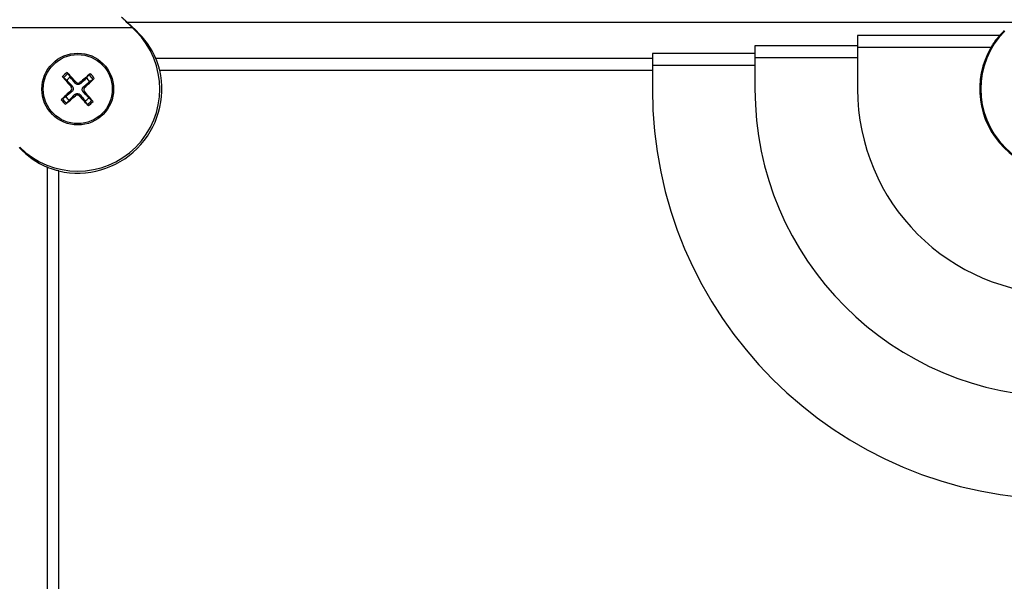
# Model space of a CAD drawing. Units: millimetres. Extents: x -1364 to 1164, y -526 to 901.
# Drawn here: x 174 to 270, y -384 to -329 of the extents above; entities that cross this region are included whole.
import ezdxf

# ---------------------------------------------------------------- set-up
doc = ezdxf.new("R2010")
doc.units = ezdxf.units.MM
doc.header["$LTSCALE"] = 19.36
doc.layers.get('0').update_dxf_attribs({"linetype": 'CONTINUOUS'})

msp = doc.modelspace()

# ---------------------------------------------------------------- linework, layer by layer
at = {"color": 7, "linetype": 'CONTINUOUS'}
for p, q in [((184.211, -329.055), (185.097, -329.889)), ((185.057, -329.929), (184.714, -329.586)), ((255.4, -330.368), (255.4, -335.586)), ((245.4, -331.368), (245.4, -335.586)), ((235.4, -332.118), (235.4, -335.586)), ((178.332, -334.737), (178.022, -334.491)), ((178.467, -334.094), (178.676, -334.429)), ((180.249, -334.518), (180.495, -334.209)), ((180.892, -334.653), (180.557, -334.863)), ((177.908, -336.519), (178.243, -336.31)), ((178.551, -336.654), (178.305, -336.964)), ((180.333, -337.078), (180.123, -336.743)), ((180.468, -336.435), (180.777, -336.681))]:
    msp.add_line(p, q, dxfattribs=at)
at = {"color": 9, "linetype": 'CONTINUOUS'}
for p, q in [((184.211, -329.055), (270.589, -329.055)), ((172.4, -329.586), (184.714, -329.586)), ((185.097, -329.889), (185.057, -329.929)), ((269.234, -330.368), (255.4, -330.368)), ((255.4, -331.368), (245.4, -331.368)), ((255.4, -331.499), (268.409, -331.499)), ((235.4, -332.618), (187.018, -332.618)), ((245.4, -332.118), (235.4, -332.118)), ((245.4, -332.499), (255.4, -332.499)), ((187.388, -333.749), (235.4, -333.749)), ((235.4, -333.249), (245.4, -333.249)), ((178.735, -335.731), (178.824, -335.83)), ((178.855, -335.279), (178.755, -335.368)), ((179.255, -334.921), (179.156, -335.011)), ((179.707, -335.042), (179.618, -334.941)), ((179.944, -335.893), (180.045, -335.804)), ((180.065, -335.442), (179.975, -335.343)), ((179.093, -336.131), (179.182, -336.231)), ((179.544, -336.251), (179.643, -336.162)), ((176.431, -343.204), (176.431, -391.586)), ((177.563, -391.586), (177.563, -343.574))]:
    msp.add_line(p, q, dxfattribs=at)
at = {"color": 7, "linetype": 'CONTINUOUS'}
for radius in [3.5, 3.363]:
    msp.add_circle((179.4, -335.586), radius, dxfattribs=at)
for centre, radius, start, end in [((179.4, -335.586), 8, 225, 45), ((275.4, -335.586), 8, 135, 315), ((275.4, -335.586), 8.098, 149.68792, 300.31208), ((179.4, -335.586), 8.196, 257.05088, 12.95303), ((227.819, -292.86), 64.916, 219.75378, 220.90482), ((179.4, -335.586), 1.364, 122.02529, 141.52951), ((132.613, -377.865), 63.401, 42.63622, 43.81479), ((222.126, -384.005), 64.916, 129.75378, 130.90482), ((137.121, -288.8), 63.401, 312.63622, 313.81479), ((179.4, -335.586), 1.364, 32.02529, 51.52951), ((221.679, -382.373), 63.401, 132.63622, 133.81479), ((178.558, -335.539), 0.261, 312.65406, 40.90074), ((179.447, -334.744), 0.261, 222.65406, 310.90074), ((180.242, -335.634), 0.261, 132.65406, 220.90074), ((130.981, -378.312), 64.916, 39.75378, 40.90482), ((275.4, -335.586), 40, 180, 270), ((275.4, -335.586), 30, 180, 270), ((275.4, -335.586), 20, 180, 270), ((136.674, -287.167), 64.916, 309.75378, 310.90482), ((179.4, -335.586), 1.364, 212.02529, 231.52951), ((179.352, -336.428), 0.261, 42.65406, 130.90074), ((226.186, -293.308), 63.401, 222.63622, 223.81479), ((179.4, -335.586), 1.364, 302.02529, 321.52951)]:
    msp.add_arc(centre, radius, start, end, dxfattribs=at)
at = {"color": 9, "linetype": 'CONTINUOUS'}
for radius, start, end in [(1.92, 122.71086, 140.84394), (1.76, 122.03203, 141.52277), (1.76, 32.03203, 51.52277), (1.92, 32.71086, 50.84394), (1.92, 212.71086, 230.84394), (1.76, 212.03203, 231.52277), (1.76, 302.03203, 321.52277), (1.92, 302.71086, 320.84394)]:
    msp.add_arc((179.4, -335.586), radius, start, end, dxfattribs=at)
at = {"color": 7, "linetype": 'CONTINUOUS'}
for centre, major_axis, start_param, end_param in [((179.4, -335.949), (0, 8.321), -1.158839, -0.754983), ((275.4, -335.949), (0, 8.321), 0.754983, 0.835526), ((179.763, -335.586), (8.321, 0), -2.38661, -1.982753)]:
    msp.add_ellipse(centre, major_axis=major_axis, ratio=0.999046, start_param=start_param, end_param=end_param, dxfattribs=at)
for points, knots in [([(183.667, -328.584), (183.707, -328.616), (183.774, -328.685), (183.934, -328.824), (184.245, -329.124), (184.522, -329.394), (184.714, -329.586)], [0, 0, 0, 0, 0.105301, 0.198955, 0.43877, 1, 1, 1, 1]), ([(183.67, -328.584), (183.679, -328.586), (183.699, -328.6), (183.761, -328.644), (183.867, -328.739), (184.027, -328.882), (184.146, -328.994), (184.211, -329.055)], [0, 0, 0, 0, 0.036492, 0.100554, 0.318382, 0.627489, 1, 1, 1, 1]), ([(269.234, -330.368), (269.163, -330.446), (268.859, -330.801), (268.591, -331.187), (268.409, -331.499)], [0, 0, 0, 0, 0.22739, 1, 1, 1, 1]), ([(187.388, -333.749), (187.363, -333.643), (187.265, -333.258), (187.133, -332.882), (187.018, -332.618)], [0, 0, 0, 0, 0.273281, 1, 1, 1, 1]), ([(178.022, -334.491), (178.015, -334.485), (177.975, -334.448), (177.939, -334.408), (177.911, -334.374)], [0, 0, 0, 0, 0.175936, 1, 1, 1, 1]), ([(178.362, -333.971), (178.373, -333.982), (178.409, -334.022), (178.446, -334.062), (178.467, -334.094)], [0, 0, 0, 0, 0.290087, 1, 1, 1, 1]), ([(180.495, -334.209), (180.501, -334.201), (180.538, -334.162), (180.578, -334.126), (180.612, -334.097)], [0, 0, 0, 0, 0.175936, 1, 1, 1, 1]), ([(181.015, -334.549), (181.004, -334.559), (180.964, -334.596), (180.924, -334.632), (180.892, -334.653)], [0, 0, 0, 0, 0.290087, 1, 1, 1, 1]), ([(178.855, -335.279), (178.925, -335.352), (179.009, -335.564), (178.902, -335.766), (178.824, -335.83)], [0, 0, 0, 0, 0.500002, 1, 1, 1, 1]), ([(179.707, -335.042), (179.634, -335.111), (179.422, -335.196), (179.22, -335.088), (179.156, -335.011)], [0, 0, 0, 0, 0.500002, 1, 1, 1, 1]), ([(179.944, -335.893), (179.875, -335.821), (179.79, -335.608), (179.898, -335.407), (179.975, -335.343)], [0, 0, 0, 0, 0.500002, 1, 1, 1, 1]), ([(177.784, -336.624), (177.796, -336.613), (177.835, -336.577), (177.876, -336.54), (177.908, -336.519)], [0, 0, 0, 0, 0.290087, 1, 1, 1, 1]), ([(179.093, -336.131), (179.166, -336.061), (179.378, -335.977), (179.579, -336.084), (179.643, -336.162)], [0, 0, 0, 0, 0.500002, 1, 1, 1, 1]), ([(180.777, -336.681), (180.785, -336.687), (180.824, -336.724), (180.86, -336.764), (180.889, -336.799)], [0, 0, 0, 0, 0.175936, 1, 1, 1, 1]), ([(178.305, -336.964), (178.299, -336.971), (178.262, -337.011), (178.222, -337.047), (178.187, -337.075)], [0, 0, 0, 0, 0.175936, 1, 1, 1, 1]), ([(180.437, -337.202), (180.427, -337.19), (180.39, -337.151), (180.354, -337.11), (180.333, -337.078)], [0, 0, 0, 0, 0.290087, 1, 1, 1, 1]), ([(177.563, -343.574), (177.457, -343.55), (177.072, -343.451), (176.696, -343.32), (176.431, -343.204)], [0, 0, 0, 0, 0.273277, 1, 1, 1, 1])]:
    msp.add_open_spline(points, degree=3, knots=knots, dxfattribs=at)
for points in [[(178.855, -335.279), (178.681, -335.099), (178.506, -334.918), (178.332, -334.737)], [(179.156, -335.011), (178.996, -334.817), (178.836, -334.623), (178.676, -334.429)], [(179.707, -335.042), (179.887, -334.867), (180.068, -334.693), (180.249, -334.518)], [(179.975, -335.343), (180.169, -335.182), (180.363, -335.022), (180.557, -334.863)], [(178.824, -335.83), (178.631, -335.99), (178.437, -336.15), (178.243, -336.31)], [(179.093, -336.131), (178.912, -336.305), (178.732, -336.48), (178.551, -336.654)], [(179.643, -336.162), (179.804, -336.355), (179.964, -336.549), (180.123, -336.743)], [(179.944, -335.893), (180.119, -336.074), (180.293, -336.254), (180.468, -336.435)]]:
    msp.add_open_spline(points, degree=3, dxfattribs=at)

doc.saveas('drawing.dxf')
